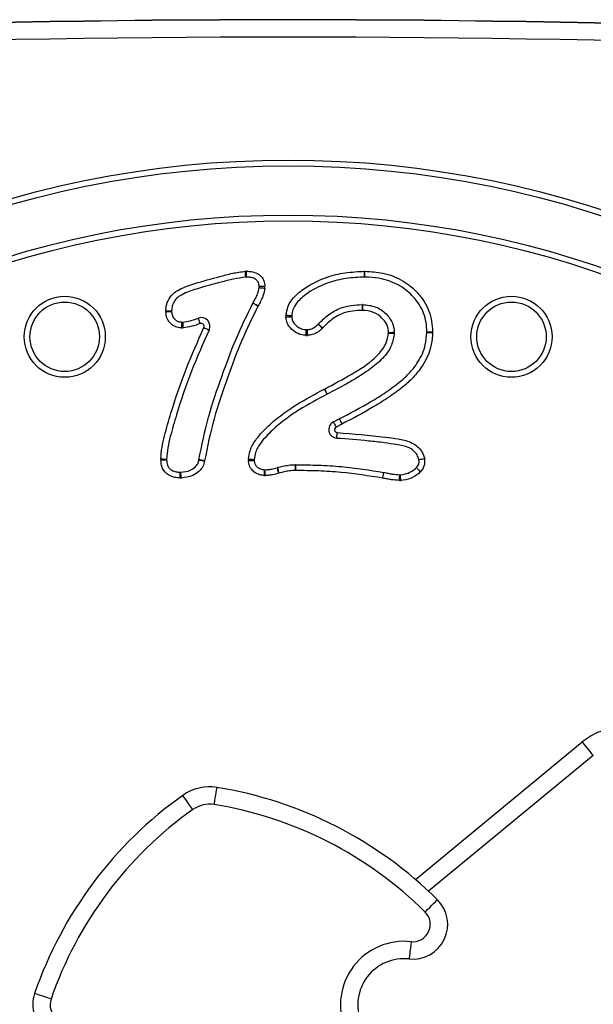
# Model space of a CAD drawing. Units: millimetres. Extents: x 78 to 4024, y 79 to 4718.
# Drawn here: x 2003 to 2102, y 4539 to 4709 of the extents above; entities that cross this region are included whole.
import ezdxf

# ---------------------------------------------------------------- set-up
doc = ezdxf.new("R2010")
doc.units = ezdxf.units.MM
doc.header["$LTSCALE"] = 20

msp = doc.modelspace()

# ---------------------------------------------------------------- linework, layer by layer
at = {"color": 7, "linetype": 'Continuous', "lineweight": 25}
for p, q in [((2057.52, 4639.26), (2058.53, 4639.78)), ((2058.99, 4638.89), (2057.99, 4638.37)), ((2066.24, 4630.54), (2066.24, 4630.54)), ((2071.71, 4560.23), (2100.5, 4584))]:
    msp.add_line(p, q, dxfattribs=at)
at = {"color": 1, "linetype": 'Continuous', "lineweight": 25}
msp.add_line((2102.41, 4581.68), (2073.97, 4558.21), dxfattribs=at)
at = {"color": 7, "linetype": 'Continuous', "lineweight": 25, "flags": 128}
for points in [[(2042.39, 4664.28), (2042.39, 4664.3), (2042.38, 4664.36), (2042.38, 4664.45), (2042.37, 4664.57), (2042.36, 4664.72), (2042.35, 4664.9), (2042.34, 4665.08), (2042.33, 4665.28)], [(2042.51, 4664.28), (2042.52, 4664.3), (2042.52, 4664.36), (2042.52, 4664.45), (2042.52, 4664.58), (2042.53, 4664.73), (2042.53, 4664.9), (2042.54, 4665.09), (2042.54, 4665.28)], [(2062.91, 4664.28), (2062.91, 4664.3), (2062.91, 4664.36), (2062.91, 4664.45), (2062.91, 4664.58), (2062.9, 4664.73), (2062.9, 4664.9), (2062.9, 4665.09), (2062.9, 4665.28)], [(2062.96, 4664.28), (2062.96, 4664.3), (2062.96, 4664.36), (2062.96, 4664.45), (2062.97, 4664.58), (2062.97, 4664.73), (2062.97, 4664.9), (2062.98, 4665.09), (2062.98, 4665.28)], [(2044.7, 4662.69), (2044.72, 4662.69), (2044.78, 4662.69), (2044.87, 4662.7), (2044.99, 4662.71), (2045.15, 4662.71), (2045.32, 4662.72), (2045.51, 4662.73), (2045.7, 4662.74)], [(2044.7, 4662.47), (2044.72, 4662.47), (2044.77, 4662.46), (2044.86, 4662.45), (2044.99, 4662.44), (2045.14, 4662.43), (2045.31, 4662.41), (2045.5, 4662.39), (2045.69, 4662.37)], [(2044.51, 4659.29), (2044.33, 4659.39), (2044.17, 4659.48), (2044.02, 4659.56), (2043.89, 4659.64), (2043.78, 4659.7), (2043.7, 4659.74), (2043.65, 4659.77), (2043.63, 4659.78)], [(2043.63, 4659.78), (2043.65, 4659.77), (2043.7, 4659.75), (2043.78, 4659.7), (2043.89, 4659.64), (2044.02, 4659.56), (2044.17, 4659.48), (2044.34, 4659.39), (2044.51, 4659.29)], [(2062.48, 4659.53), (2062.48, 4659.51), (2062.48, 4659.45), (2062.48, 4659.36), (2062.49, 4659.24), (2062.49, 4659.09), (2062.49, 4658.91), (2062.5, 4658.73), (2062.5, 4658.53)], [(2062.53, 4659.53), (2062.53, 4659.51), (2062.53, 4659.45), (2062.53, 4659.36), (2062.53, 4659.24), (2062.52, 4659.09), (2062.52, 4658.91), (2062.52, 4658.73), (2062.52, 4658.53)], [(2029.58, 4658.37), (2029.57, 4658.37), (2029.51, 4658.37), (2029.42, 4658.37), (2029.29, 4658.37), (2029.14, 4658.38), (2028.97, 4658.38), (2028.78, 4658.38), (2028.58, 4658.39)], [(2029.58, 4658.29), (2029.57, 4658.29), (2029.51, 4658.29), (2029.42, 4658.28), (2029.29, 4658.28), (2029.14, 4658.27), (2028.97, 4658.27), (2028.78, 4658.26), (2028.59, 4658.26)], [(2050.33, 4657.58), (2050.31, 4657.58), (2050.25, 4657.58), (2050.16, 4657.59), (2050.04, 4657.6), (2049.89, 4657.61), (2049.71, 4657.62), (2049.53, 4657.63), (2049.33, 4657.64)], [(2031.32, 4656.51), (2031.32, 4656.49), (2031.32, 4656.43), (2031.31, 4656.34), (2031.31, 4656.22), (2031.3, 4656.07), (2031.29, 4655.89), (2031.28, 4655.71), (2031.27, 4655.51)], [(2031.49, 4656.51), (2031.49, 4656.49), (2031.49, 4656.44), (2031.5, 4656.34), (2031.51, 4656.22), (2031.52, 4656.07), (2031.53, 4655.9), (2031.54, 4655.71), (2031.55, 4655.51)], [(2034.54, 4656.25), (2034.47, 4656.44), (2034.41, 4656.62), (2034.36, 4656.78), (2034.31, 4656.92), (2034.26, 4657.04), (2034.23, 4657.13), (2034.22, 4657.18), (2034.21, 4657.2)], [(2050.33, 4657.4), (2050.31, 4657.4), (2050.25, 4657.4), (2050.16, 4657.39), (2050.04, 4657.38), (2049.89, 4657.37), (2049.71, 4657.36), (2049.53, 4657.35), (2049.33, 4657.34)], [(2054.91, 4656.15), (2054.93, 4656.14), (2054.97, 4656.1), (2055.03, 4656.03), (2055.12, 4655.94), (2055.22, 4655.84), (2055.35, 4655.71), (2055.48, 4655.58), (2055.62, 4655.44)], [(2054.93, 4656.17), (2054.95, 4656.16), (2054.99, 4656.12), (2055.05, 4656.06), (2055.14, 4655.97), (2055.25, 4655.86), (2055.37, 4655.74), (2055.51, 4655.61), (2055.65, 4655.48)], [(2035.15, 4655.56), (2035.33, 4655.48), (2035.49, 4655.39), (2035.65, 4655.32), (2035.79, 4655.25), (2035.9, 4655.2), (2035.98, 4655.16), (2036.03, 4655.13), (2036.05, 4655.12)], [(2052.8, 4655.21), (2052.8, 4655.19), (2052.8, 4655.14), (2052.79, 4655.05), (2052.79, 4654.92), (2052.78, 4654.77), (2052.77, 4654.6), (2052.76, 4654.41), (2052.75, 4654.22)], [(2052.97, 4655.22), (2052.97, 4655.2), (2052.97, 4655.14), (2052.98, 4655.05), (2052.99, 4654.92), (2053, 4654.77), (2053.01, 4654.6), (2053.02, 4654.41), (2053.03, 4654.22)], [(2068.04, 4654.69), (2068.02, 4654.69), (2067.96, 4654.68), (2067.87, 4654.68), (2067.75, 4654.68), (2067.59, 4654.67), (2067.42, 4654.67), (2067.23, 4654.66), (2067.04, 4654.65)], [(2067.04, 4654.62), (2067.23, 4654.61), (2067.42, 4654.61), (2067.59, 4654.6), (2067.75, 4654.6), (2067.87, 4654.59), (2067.96, 4654.59), (2068.02, 4654.59), (2068.04, 4654.59)], [(2073.66, 4654.81), (2073.68, 4654.81), (2073.73, 4654.81), (2073.83, 4654.82), (2073.95, 4654.82), (2074.1, 4654.82), (2074.27, 4654.83), (2074.46, 4654.83), (2074.66, 4654.84)], [(2073.66, 4654.73), (2073.68, 4654.73), (2073.73, 4654.73), (2073.83, 4654.73), (2073.95, 4654.72), (2074.1, 4654.72), (2074.27, 4654.72), (2074.46, 4654.71), (2074.66, 4654.71)], [(2055.97, 4644.94), (2056.06, 4644.77), (2056.15, 4644.6), (2056.23, 4644.45), (2056.3, 4644.32), (2056.35, 4644.2), (2056.4, 4644.12), (2056.42, 4644.07), (2056.43, 4644.06)], [(2055.98, 4644.95), (2056.07, 4644.78), (2056.16, 4644.61), (2056.24, 4644.45), (2056.3, 4644.32), (2056.36, 4644.21), (2056.4, 4644.13), (2056.43, 4644.08), (2056.44, 4644.06)], [(2056.44, 4644.06), (2056.44, 4644.06), (2056.44, 4644.06), (2056.44, 4644.06), (2056.43, 4644.06), (2056.43, 4644.06), (2056.43, 4644.06), (2056.43, 4644.06), (2056.43, 4644.06)], [(2057.52, 4639.26), (2057.53, 4639.24), (2057.56, 4639.19), (2057.6, 4639.11), (2057.66, 4639), (2057.73, 4638.86), (2057.81, 4638.71), (2057.9, 4638.54), (2057.99, 4638.37)], [(2058.53, 4639.78), (2058.54, 4639.77), (2058.57, 4639.71), (2058.61, 4639.63), (2058.67, 4639.52), (2058.74, 4639.39), (2058.82, 4639.23), (2058.9, 4639.07), (2058.99, 4638.89)], [(2058.54, 4639.78), (2058.54, 4639.77), (2058.57, 4639.72), (2058.61, 4639.63), (2058.67, 4639.52), (2058.74, 4639.39), (2058.82, 4639.24), (2058.9, 4639.07), (2058.99, 4638.89)], [(2058.11, 4636.43), (2058.11, 4636.45), (2058.12, 4636.51), (2058.12, 4636.6), (2058.13, 4636.72), (2058.14, 4636.88), (2058.16, 4637.05), (2058.17, 4637.23), (2058.18, 4637.43)], [(2027.72, 4632.88), (2027.92, 4632.87), (2028.1, 4632.87), (2028.28, 4632.86), (2028.43, 4632.86), (2028.55, 4632.85), (2028.64, 4632.85), (2028.7, 4632.85), (2028.72, 4632.85)], [(2027.72, 4632.69), (2027.92, 4632.7), (2028.11, 4632.71), (2028.28, 4632.72), (2028.43, 4632.73), (2028.55, 4632.73), (2028.65, 4632.74), (2028.7, 4632.74), (2028.72, 4632.74)], [(2035.26, 4632.47), (2035.07, 4632.51), (2034.89, 4632.54), (2034.72, 4632.58), (2034.57, 4632.6), (2034.45, 4632.63), (2034.36, 4632.65), (2034.3, 4632.66), (2034.28, 4632.66)], [(2035.28, 4632.57), (2035.09, 4632.6), (2034.9, 4632.63), (2034.73, 4632.66), (2034.58, 4632.68), (2034.46, 4632.7), (2034.37, 4632.71), (2034.31, 4632.72), (2034.29, 4632.73)], [(2042.85, 4632.85), (2043.04, 4632.83), (2043.23, 4632.82), (2043.4, 4632.81), (2043.56, 4632.8), (2043.68, 4632.8), (2043.77, 4632.79), (2043.83, 4632.79), (2043.85, 4632.79)], [(2042.85, 4632.58), (2043.04, 4632.59), (2043.23, 4632.6), (2043.4, 4632.6), (2043.55, 4632.61), (2043.68, 4632.62), (2043.77, 4632.62), (2043.83, 4632.62), (2043.85, 4632.62)], [(2073.29, 4632.9), (2073.1, 4632.86), (2072.91, 4632.83), (2072.74, 4632.8), (2072.59, 4632.77), (2072.47, 4632.75), (2072.38, 4632.73), (2072.32, 4632.72), (2072.3, 4632.72)], [(2031.06, 4629.58), (2031.06, 4629.78), (2031.06, 4629.96), (2031.07, 4630.14), (2031.07, 4630.29), (2031.08, 4630.41), (2031.08, 4630.51), (2031.08, 4630.56), (2031.08, 4630.58)], [(2031.22, 4629.58), (2031.21, 4629.78), (2031.21, 4629.97), (2031.2, 4630.14), (2031.19, 4630.29), (2031.19, 4630.41), (2031.18, 4630.51), (2031.18, 4630.56), (2031.18, 4630.58)], [(2045.62, 4630.01), (2045.62, 4630.21), (2045.63, 4630.4), (2045.64, 4630.57), (2045.64, 4630.72), (2045.65, 4630.85), (2045.65, 4630.94), (2045.65, 4630.99), (2045.65, 4631.01)], [(2045.73, 4630.01), (2045.73, 4630.21), (2045.73, 4630.4), (2045.72, 4630.57), (2045.72, 4630.72), (2045.72, 4630.84), (2045.72, 4630.94), (2045.72, 4630.99), (2045.72, 4631.01)], [(2048.13, 4630.42), (2048.07, 4630.6), (2048.01, 4630.78), (2047.95, 4630.94), (2047.9, 4631.09), (2047.86, 4631.2), (2047.83, 4631.29), (2047.81, 4631.34), (2047.81, 4631.36)], [(2048.16, 4630.43), (2048.11, 4630.61), (2048.06, 4630.79), (2048.02, 4630.96), (2047.98, 4631.11), (2047.94, 4631.23), (2047.92, 4631.32), (2047.9, 4631.37), (2047.9, 4631.39)], [(2051, 4630.88), (2050.99, 4631.07), (2050.98, 4631.26), (2050.98, 4631.43), (2050.97, 4631.58), (2050.97, 4631.71), (2050.97, 4631.8), (2050.96, 4631.86), (2050.96, 4631.88)], [(2051.02, 4630.88), (2051.02, 4631.07), (2051.02, 4631.26), (2051.02, 4631.43), (2051.02, 4631.58), (2051.02, 4631.71), (2051.02, 4631.8), (2051.02, 4631.86), (2051.02, 4631.88)], [(2066.04, 4629.56), (2066.08, 4629.75), (2066.12, 4629.94), (2066.15, 4630.1), (2066.18, 4630.25), (2066.2, 4630.37), (2066.22, 4630.47), (2066.23, 4630.52), (2066.24, 4630.54)], [(2066.04, 4629.56), (2066.08, 4629.75), (2066.12, 4629.94), (2066.15, 4630.1), (2066.18, 4630.25), (2066.2, 4630.38), (2066.22, 4630.47), (2066.23, 4630.52), (2066.24, 4630.54)], [(2072.57, 4630.65), (2072.43, 4630.79), (2072.3, 4630.93), (2072.18, 4631.05), (2072.07, 4631.16), (2071.99, 4631.25), (2071.92, 4631.31), (2071.88, 4631.36), (2071.87, 4631.37)], [(2066.04, 4629.56), (2066.04, 4629.56), (2066.04, 4629.56), (2066.04, 4629.56), (2066.04, 4629.56), (2066.04, 4629.56), (2066.04, 4629.56), (2066.04, 4629.56), (2066.04, 4629.56)], [(2068.93, 4629.15), (2068.94, 4629.35), (2068.95, 4629.53), (2068.96, 4629.71), (2068.96, 4629.86), (2068.97, 4629.98), (2068.97, 4630.08), (2068.97, 4630.13), (2068.97, 4630.15)], [(2069.16, 4629.15), (2069.15, 4629.35), (2069.14, 4629.54), (2069.13, 4629.71), (2069.12, 4629.86), (2069.12, 4629.98), (2069.11, 4630.08), (2069.11, 4630.13), (2069.11, 4630.15)], [(2102.41, 4581.68), (2102.04, 4582.14), (2101.68, 4582.57), (2101.35, 4582.97), (2101.06, 4583.32), (2100.82, 4583.61), (2100.65, 4583.82), (2100.54, 4583.95), (2100.5, 4584)], [(2036.94, 4573.19), (2037.04, 4573.77), (2037.13, 4574.32), (2037.21, 4574.83), (2037.28, 4575.28), (2037.34, 4575.65), (2037.39, 4575.92), (2037.42, 4576.09), (2037.43, 4576.15)], [(2033.24, 4572.33), (2032.9, 4572.8), (2032.58, 4573.26), (2032.28, 4573.69), (2032.01, 4574.06), (2031.8, 4574.36), (2031.63, 4574.59), (2031.54, 4574.72), (2031.5, 4574.77)], [(2073.37, 4554.62), (2073.79, 4555.04), (2074.18, 4555.43), (2074.55, 4555.8), (2074.87, 4556.13), (2075.13, 4556.39), (2075.33, 4556.59), (2075.45, 4556.71), (2075.49, 4556.75)], [(2070.93, 4549.51), (2070.87, 4548.93), (2070.81, 4548.37), (2070.75, 4547.85), (2070.7, 4547.4), (2070.66, 4547.03), (2070.63, 4546.75), (2070.62, 4546.58), (2070.61, 4546.53)], [(2008.75, 4539.59), (2008.2, 4539.78), (2007.67, 4539.96), (2007.17, 4540.13), (2006.75, 4540.28), (2006.39, 4540.4), (2006.13, 4540.49), (2005.97, 4540.54), (2005.91, 4540.56)]]:
    msp.add_lwpolyline(points, dxfattribs=at)
at = {"color": 7, "linetype": 'Continuous', "lineweight": 25}
for centre, radius in [((2049.7, 4509.99), 174.5), ((2049.7, 4509.99), 173.5), ((2049.7, 4509.99), 165), ((2049.7, 4509.99), 164), ((2011.12, 4653.97), 7), ((2088.28, 4653.97), 7), ((2011.12, 4653.97), 6), ((2088.28, 4653.97), 6)]:
    msp.add_circle(centre, radius, dxfattribs=at)
for centre, radius, start, end in [((2049.7, 2208.73), 2500, 81.36263, 98.63737), ((2049.7, 2208.73), 2499.96, 81.36263, 98.63737), ((2049.7, 2208.73), 2497, 81.36263, 98.63737), ((2042.47, 4662.78), 2.5, 88.46, 93.2931), ((2042.47, 4662.78), 1.5, 88.46, 93.2931), ((2062.93, 4662.78), 2.5, 88.936, 90.8711), ((2062.93, 4662.78), 1.5, 88.936, 90.8711), ((2043.2, 4662.61), 1.5, 354.4192, 2.918), ((2043.2, 4662.61), 2.5, 354.4192, 2.918), ((2044.94, 4659.05), 1.5, 150.6183, 150.7356), ((2044.94, 4659.05), 0.5, 150.6183, 150.7356), ((2062.51, 4658.03), 1.5, 89.2308, 91.1316), ((2031.08, 4658.34), 2.5, 178.8638, 181.8973), ((2031.08, 4658.34), 1.5, 178.8638, 181.8973), ((2051.83, 4657.49), 2.5, 176.42, 183.2955), ((2051.83, 4657.49), 1.5, 176.42, 183.2955), ((2062.51, 4658.03), 0.5, 89.2308, 91.1316), ((2031.4, 4658.01), 1.5, 267.2108, 273.5931), ((2034.7, 4655.78), 1.5, 333.9652, 109.1547), ((2034.7, 4655.78), 0.5, 333.9652, 109.1547), ((2053.86, 4657.22), 1.5, 314.7506, 315.824), ((2031.4, 4658.01), 2.5, 267.2108, 273.5931), ((2052.87, 4656.71), 2.5, 267.3571, 273.7708), ((2052.87, 4656.71), 1.5, 267.3571, 273.7708), ((2053.86, 4657.22), 2.5, 314.7506, 315.824), ((2066.54, 4654.64), 0.5, 358.0742, 1.9719), ((2066.54, 4654.64), 1.5, 358.0742, 1.9719), ((2072.16, 4654.77), 1.5, 358.496, 1.5416), ((2072.16, 4654.77), 2.5, 358.496, 1.5416), ((2057.12, 4642.72), 2.5, 117.1226, 117.412), ((2058.22, 4637.93), 1.5, 117.6358, 265.9206), ((2059.22, 4638.45), 1.5, 117.2198, 117.3841), ((2059.22, 4638.45), 0.5, 117.2198, 117.3841), ((2058.22, 4637.93), 0.5, 117.6358, 265.9206), ((2030.22, 4632.81), 2.5, 178.4681, 182.6533), ((2030.22, 4632.81), 1.5, 178.4681, 182.6533), ((2032.81, 4632.95), 1.5, 348.8182, 351.3059), ((2032.81, 4632.95), 2.5, 348.8182, 351.3059), ((2045.34, 4632.69), 2.5, 176.5205, 182.6756), ((2045.34, 4632.69), 1.5, 176.5205, 182.6756), ((2070.83, 4632.45), 1.5, 314.0486, 10.3491), ((2070.83, 4632.45), 2.5, 314.0486, 10.3491), ((2031.12, 4632.08), 1.5, 268.621, 272.452), ((2045.7, 4632.51), 1.5, 268.0456, 270.6416), ((2048.3, 4629.94), 1.5, 105.2997, 108.942), ((2048.3, 4629.94), 0.5, 105.2997, 108.942), ((2051.01, 4630.38), 1.5, 89.6136, 91.8604), ((2051.01, 4630.38), 0.5, 89.6136, 91.8604), ((2031.12, 4632.08), 2.5, 268.621, 272.452), ((2045.7, 4632.51), 2.5, 268.0456, 270.6416), ((2069.03, 4631.65), 2.5, 267.8382, 273.0408), ((2069.03, 4631.65), 1.5, 267.8382, 273.0408), ((2107.5, 4575.51), 11, 27.0038, 129.5352), ((2036.14, 4568.25), 8, 80.7571, 125.4367), ((2026.18, 4507.06), 70, 45.2238, 80.7571), ((2072.09, 4517.74), 70, 125.4367, 160.97), ((2036.14, 4568.25), 5, 80.7571, 125.4367), ((2026.18, 4507.06), 67, 45.2238, 80.7571), ((2072.09, 4517.74), 67, 125.4367, 160.97), ((2071.26, 4552.49), 6, 263.7687, 45.2238), ((2071.26, 4552.49), 3, 263.7687, 45.2238), ((2069.74, 4538.57), 11, 83.7687, 201.4737), ((2069.74, 4538.57), 8, 83.7687, 201.4737), ((2011.59, 4538.61), 6, 160.97, 302.4251), ((2011.59, 4538.61), 3, 160.97, 302.4251)]:
    msp.add_arc(centre, radius, start, end, dxfattribs=at)
for points, knots in [([(2028.58, 4658.39), (2028.59, 4658.58), (2028.61, 4659.2), (2028.91, 4660.27), (2029.72, 4661.41), (2031.33, 4662.42), (2034.09, 4663.37), (2037.18, 4664.16), (2040.08, 4664.99), (2041.58, 4665.18), (2042.33, 4665.28)], [0, 0, 0, 0, 0.034892, 0.112812, 0.197826, 0.282228, 0.453741, 0.725322, 0.86298, 1, 1, 1, 1]), ([(2042.39, 4664.28), (2041.68, 4664.17), (2040.25, 4663.94), (2037.41, 4663.22), (2034.43, 4662.42), (2031.83, 4661.54), (2030.45, 4660.69), (2029.82, 4659.83), (2029.61, 4659.01), (2029.59, 4658.53), (2029.58, 4658.37)], [0, 0, 0, 0, 0.1438448, 0.2890631, 0.5833123, 0.7616368, 0.8345239, 0.9035919, 0.9686536, 1, 1, 1, 1]), ([(2044.7, 4662.69), (2044.68, 4662.88), (2044.64, 4663.25), (2044.35, 4663.71), (2043.86, 4664.07), (2043.22, 4664.25), (2042.73, 4664.27), (2042.51, 4664.28)], [0, 0, 0, 0, 0.187676, 0.361161, 0.516155, 0.783346, 1, 1, 1, 1]), ([(2042.54, 4665.28), (2042.81, 4665.27), (2043.45, 4665.24), (2044.34, 4664.97), (2045.11, 4664.39), (2045.59, 4663.63), (2045.66, 4663.04), (2045.7, 4662.74)], [0, 0, 0, 0, 0.1751, 0.425167, 0.606636, 0.803997, 1, 1, 1, 1]), ([(2049.33, 4657.64), (2049.42, 4658.2), (2049.59, 4659.33), (2050.78, 4660.99), (2052.97, 4662.78), (2056.03, 4664.26), (2059.55, 4665.12), (2061.78, 4665.23), (2062.9, 4665.28)], [0, 0, 0, 0, 0.099114, 0.201743, 0.355833, 0.602057, 0.800816, 1, 1, 1, 1]), ([(2062.91, 4664.28), (2061.85, 4664.23), (2059.73, 4664.13), (2056.38, 4663.32), (2053.54, 4661.94), (2051.54, 4660.33), (2050.62, 4659.02), (2050.36, 4658.13), (2050.34, 4657.69), (2050.33, 4657.58)], [0, 0, 0, 0, 0.208154, 0.415847, 0.669317, 0.821266, 0.913836, 0.978108, 1, 1, 1, 1]), ([(2073.66, 4654.81), (2073.63, 4655.35), (2073.58, 4656.45), (2073.15, 4658.05), (2072.41, 4659.54), (2071.12, 4661.2), (2069.01, 4662.95), (2066.27, 4664), (2064.16, 4664.26), (2063.19, 4664.28), (2062.96, 4664.28)], [0, 0, 0, 0, 0.102006, 0.206751, 0.30868, 0.41454, 0.599775, 0.81853, 0.956163, 1, 1, 1, 1]), ([(2062.98, 4665.28), (2064.01, 4665.23), (2066.31, 4665.1), (2069.52, 4663.82), (2071.84, 4661.91), (2073.25, 4660.08), (2074.08, 4658.43), (2074.55, 4656.65), (2074.62, 4655.44), (2074.66, 4654.84)], [0, 0, 0, 0, 0.176903, 0.395162, 0.580658, 0.68648, 0.792199, 0.895939, 1, 1, 1, 1]), ([(2043.63, 4659.78), (2043.78, 4660.05), (2044.07, 4660.56), (2044.49, 4661.44), (2044.62, 4662.1), (2044.7, 4662.47)], [0, 0, 0, 0, 0.3113576, 0.6085184, 1, 1, 1, 1]), ([(2045.69, 4662.37), (2045.6, 4661.91), (2045.44, 4661.13), (2044.97, 4660.12), (2044.66, 4659.57), (2044.51, 4659.29)], [0, 0, 0, 0, 0.4265527, 0.7134066, 1, 1, 1, 1]), ([(2034.29, 4632.73), (2034.79, 4635.2), (2035.78, 4640.12), (2038.2, 4647), (2040.6, 4653.64), (2042.62, 4657.73), (2043.63, 4659.78)], [0, 0, 0, 0, 0.263145, 0.523551, 0.761263, 1, 1, 1, 1]), ([(2044.51, 4659.29), (2043.51, 4657.28), (2041.52, 4653.23), (2039.15, 4646.67), (2036.75, 4639.86), (2035.77, 4635), (2035.28, 4632.57)], [0, 0, 0, 0, 0.237337, 0.476631, 0.738079, 1, 1, 1, 1]), ([(2054.93, 4656.17), (2055.49, 4656.73), (2056.65, 4657.88), (2058.63, 4658.97), (2060.65, 4659.45), (2061.86, 4659.5), (2062.48, 4659.53)], [0, 0, 0, 0, 0.275951, 0.572515, 0.783146, 1, 1, 1, 1]), ([(2062.53, 4659.53), (2063.32, 4659.46), (2064.83, 4659.32), (2066.54, 4658.12), (2067.65, 4656.71), (2068.01, 4655.52), (2068.03, 4654.83), (2068.04, 4654.69)], [0, 0, 0, 0, 0.289529, 0.55398, 0.744844, 0.946947, 1, 1, 1, 1]), ([(2031.27, 4655.51), (2031.16, 4655.52), (2030.75, 4655.54), (2030.04, 4655.75), (2029.26, 4656.35), (2028.71, 4657.23), (2028.63, 4657.91), (2028.59, 4658.26)], [0, 0, 0, 0, 0.079336, 0.288497, 0.515653, 0.757979, 1, 1, 1, 1]), ([(2029.58, 4658.29), (2029.61, 4658.06), (2029.67, 4657.61), (2030.02, 4657.04), (2030.5, 4656.66), (2030.97, 4656.53), (2031.24, 4656.52), (2031.32, 4656.51)], [0, 0, 0, 0, 0.248227, 0.490383, 0.707121, 0.905141, 1, 1, 1, 1]), ([(2062.5, 4658.53), (2061.95, 4658.51), (2060.84, 4658.46), (2059.02, 4658.05), (2057.21, 4657.04), (2056.17, 4655.99), (2055.65, 4655.48)], [0, 0, 0, 0, 0.212632, 0.430037, 0.716248, 1, 1, 1, 1]), ([(2067.04, 4654.65), (2067.03, 4654.78), (2067.02, 4655.31), (2066.74, 4656.25), (2065.84, 4657.37), (2064.44, 4658.37), (2063.18, 4658.47), (2062.52, 4658.53)], [0, 0, 0, 0, 0.055659, 0.245391, 0.433413, 0.70127, 1, 1, 1, 1]), ([(2031.49, 4656.51), (2031.93, 4656.58), (2032.86, 4656.72), (2033.74, 4657.03), (2034.21, 4657.2)], [0, 0, 0, 0, 0.4726966, 1, 1, 1, 1]), ([(2034.54, 4656.25), (2034.05, 4656.08), (2033.07, 4655.74), (2032.06, 4655.59), (2031.55, 4655.51)], [0, 0, 0, 0, 0.505639, 1, 1, 1, 1]), ([(2052.75, 4654.22), (2052.62, 4654.22), (2052.06, 4654.25), (2051.08, 4654.6), (2050.12, 4655.37), (2049.47, 4656.32), (2049.38, 4657), (2049.33, 4657.34)], [0, 0, 0, 0, 0.076445, 0.333957, 0.597807, 0.798968, 1, 1, 1, 1]), ([(2050.33, 4657.4), (2050.36, 4657.17), (2050.42, 4656.72), (2050.88, 4656.05), (2051.57, 4655.5), (2052.28, 4655.24), (2052.7, 4655.22), (2052.8, 4655.21)], [0, 0, 0, 0, 0.187308, 0.380777, 0.655923, 0.914646, 1, 1, 1, 1]), ([(2052.97, 4655.22), (2053.18, 4655.24), (2053.67, 4655.28), (2054.36, 4655.61), (2054.74, 4655.98), (2054.91, 4656.15)], [0, 0, 0, 0, 0.284733, 0.670005, 1, 1, 1, 1]), ([(2027.72, 4632.88), (2027.77, 4633.54), (2027.88, 4634.88), (2028.5, 4637.53), (2029.82, 4642.06), (2031.96, 4648.36), (2034.1, 4653.19), (2035.15, 4655.56)], [0, 0, 0, 0, 0.083845, 0.167911, 0.339454, 0.674752, 1, 1, 1, 1]), ([(2036.05, 4655.12), (2035.01, 4652.78), (2032.89, 4648), (2030.79, 4641.81), (2029.5, 4637.37), (2028.88, 4634.82), (2028.78, 4633.51), (2028.72, 4632.85)], [0, 0, 0, 0, 0.327203, 0.666147, 0.832143, 0.916194, 1, 1, 1, 1]), ([(2055.62, 4655.44), (2055.4, 4655.23), (2054.89, 4654.75), (2053.98, 4654.31), (2053.31, 4654.25), (2053.03, 4654.22)], [0, 0, 0, 0, 0.309559, 0.715179, 1, 1, 1, 1]), ([(2055.98, 4644.95), (2057.57, 4645.79), (2060, 4647.07), (2063.15, 4649.01), (2065.21, 4650.75), (2066.71, 4652.65), (2066.94, 4654.04), (2067.04, 4654.62)], [0, 0, 0, 0, 0.3536807, 0.5404216, 0.7260344, 0.8856575, 1, 1, 1, 1]), ([(2068.04, 4654.59), (2067.92, 4653.88), (2067.65, 4652.25), (2066.01, 4650.11), (2063.78, 4648.26), (2061.48, 4646.81), (2059.04, 4645.4), (2057.42, 4644.56), (2056.44, 4644.06)], [0, 0, 0, 0, 0.130922, 0.299478, 0.480005, 0.665127, 0.796954, 1, 1, 1, 1]), ([(2058.54, 4639.78), (2060.38, 4640.75), (2063.13, 4642.18), (2066.63, 4644.38), (2068.9, 4646.03), (2070.77, 4647.77), (2072.36, 4649.82), (2073.48, 4652.2), (2073.61, 4654.01), (2073.66, 4654.73)], [0, 0, 0, 0, 0.279192, 0.416727, 0.554941, 0.655553, 0.758432, 0.902921, 1, 1, 1, 1]), ([(2074.66, 4654.71), (2074.6, 4653.91), (2074.46, 4651.93), (2073.25, 4649.34), (2071.53, 4647.11), (2069.57, 4645.28), (2067.21, 4643.56), (2063.65, 4641.33), (2060.86, 4639.87), (2058.99, 4638.89)], [0, 0, 0, 0, 0.101804, 0.25345, 0.35714, 0.461016, 0.59586, 0.730847, 1, 1, 1, 1]), ([(2042.85, 4632.85), (2042.92, 4633.34), (2043.1, 4634.58), (2044.32, 4636.57), (2046.23, 4638.59), (2048.58, 4640.53), (2051.79, 4642.72), (2054.32, 4644.06), (2055.97, 4644.94)], [0, 0, 0, 0, 0.080978, 0.201967, 0.370663, 0.533453, 0.696403, 1, 1, 1, 1]), ([(2056.43, 4644.06), (2054.81, 4643.19), (2052.33, 4641.87), (2049.2, 4639.74), (2046.94, 4637.89), (2045.16, 4636), (2044.05, 4634.24), (2043.9, 4633.19), (2043.85, 4632.79)], [0, 0, 0, 0, 0.316621, 0.483046, 0.650771, 0.818533, 0.930559, 1, 1, 1, 1]), ([(2058.18, 4637.43), (2060.95, 4637.21), (2064.46, 4636.93), (2068.68, 4636.36), (2070.61, 4635.97), (2072.03, 4635.13), (2072.9, 4634.12), (2073.16, 4633.3), (2073.29, 4632.9)], [0, 0, 0, 0, 0.49788, 0.632158, 0.765737, 0.848453, 0.923926, 1, 1, 1, 1]), ([(2072.3, 4632.72), (2072.21, 4633.01), (2072.02, 4633.6), (2071.38, 4634.35), (2070.19, 4635.06), (2068.43, 4635.35), (2066.14, 4635.7), (2062.69, 4636.07), (2059.94, 4636.29), (2058.11, 4636.43)], [0, 0, 0, 0, 0.058695, 0.120706, 0.187675, 0.324283, 0.463114, 0.641319, 1, 1, 1, 1]), ([(2031.06, 4629.58), (2030.75, 4629.6), (2030.08, 4629.64), (2029.13, 4629.97), (2028.37, 4630.61), (2027.83, 4631.53), (2027.76, 4632.27), (2027.72, 4632.69)], [0, 0, 0, 0, 0.176161, 0.394141, 0.572904, 0.751489, 1, 1, 1, 1]), ([(2028.72, 4632.74), (2028.75, 4632.42), (2028.79, 4631.9), (2029.15, 4631.27), (2029.65, 4630.84), (2030.33, 4630.62), (2030.84, 4630.59), (2031.08, 4630.58)], [0, 0, 0, 0, 0.264258, 0.424229, 0.582682, 0.801476, 1, 1, 1, 1]), ([(2031.18, 4630.58), (2031.74, 4630.64), (2032.64, 4630.74), (2033.6, 4631.39), (2034.12, 4632), (2034.23, 4632.45), (2034.28, 4632.66)], [0, 0, 0, 0, 0.413707, 0.659759, 0.840881, 1, 1, 1, 1]), ([(2035.26, 4632.47), (2035.19, 4632.16), (2035.02, 4631.51), (2034.3, 4630.65), (2033.05, 4629.8), (2031.92, 4629.66), (2031.22, 4629.58)], [0, 0, 0, 0, 0.174795, 0.370763, 0.61621, 1, 1, 1, 1]), ([(2045.62, 4630.01), (2045.41, 4630.03), (2044.9, 4630.07), (2044.15, 4630.37), (2043.45, 4630.93), (2042.96, 4631.68), (2042.88, 4632.28), (2042.85, 4632.58)], [0, 0, 0, 0, 0.151854, 0.368898, 0.571392, 0.786176, 1, 1, 1, 1]), ([(2043.85, 4632.62), (2043.87, 4632.44), (2043.91, 4632.07), (2044.21, 4631.6), (2044.66, 4631.25), (2045.16, 4631.05), (2045.51, 4631.02), (2045.65, 4631.01)], [0, 0, 0, 0, 0.208754, 0.409769, 0.607882, 0.840457, 1, 1, 1, 1]), ([(2045.72, 4631.01), (2045.91, 4631.02), (2046.28, 4631.02), (2046.99, 4631.13), (2047.49, 4631.27), (2047.81, 4631.36)], [0, 0, 0, 0, 0.265544, 0.531607, 1, 1, 1, 1]), ([(2048.13, 4630.42), (2047.76, 4630.31), (2047.18, 4630.14), (2046.37, 4630.03), (2045.95, 4630.02), (2045.73, 4630.01)], [0, 0, 0, 0, 0.47355, 0.736878, 1, 1, 1, 1]), ([(2047.9, 4631.39), (2048.2, 4631.47), (2048.82, 4631.64), (2049.84, 4631.83), (2050.57, 4631.86), (2050.96, 4631.88)], [0, 0, 0, 0, 0.29834, 0.616464, 1, 1, 1, 1]), ([(2051, 4630.88), (2050.63, 4630.86), (2049.96, 4630.84), (2049.02, 4630.66), (2048.45, 4630.5), (2048.16, 4630.43)], [0, 0, 0, 0, 0.383184, 0.691758, 1, 1, 1, 1]), ([(2051.02, 4631.88), (2052.34, 4631.86), (2054.98, 4631.82), (2060.07, 4631.52), (2063.81, 4630.93), (2066.24, 4630.54)], [0, 0, 0, 0, 0.258792, 0.517421, 1, 1, 1, 1]), ([(2066.04, 4629.56), (2063.65, 4629.94), (2059.96, 4630.52), (2054.93, 4630.82), (2052.32, 4630.86), (2051.02, 4630.88)], [0, 0, 0, 0, 0.480855, 0.740433, 1, 1, 1, 1]), ([(2066.24, 4630.54), (2066.49, 4630.49), (2066.98, 4630.39), (2067.89, 4630.23), (2068.55, 4630.18), (2068.97, 4630.15)], [0, 0, 0, 0, 0.276193, 0.54556, 1, 1, 1, 1]), ([(2069.11, 4630.15), (2069.56, 4630.22), (2070.47, 4630.34), (2071.36, 4630.91), (2071.79, 4631.3), (2071.87, 4631.37)], [0, 0, 0, 0, 0.441106, 0.893119, 1, 1, 1, 1]), ([(2072.57, 4630.65), (2072.46, 4630.56), (2071.95, 4630.09), (2070.85, 4629.4), (2069.73, 4629.23), (2069.16, 4629.15)], [0, 0, 0, 0, 0.109806, 0.5524561, 1, 1, 1, 1]), ([(2068.93, 4629.15), (2068.48, 4629.19), (2067.77, 4629.24), (2066.8, 4629.41), (2066.3, 4629.51), (2066.04, 4629.56)], [0, 0, 0, 0, 0.46723, 0.733642, 1, 1, 1, 1])]:
    msp.add_open_spline(points, degree=3, knots=knots, dxfattribs=at)

doc.saveas('drawing.dxf')
